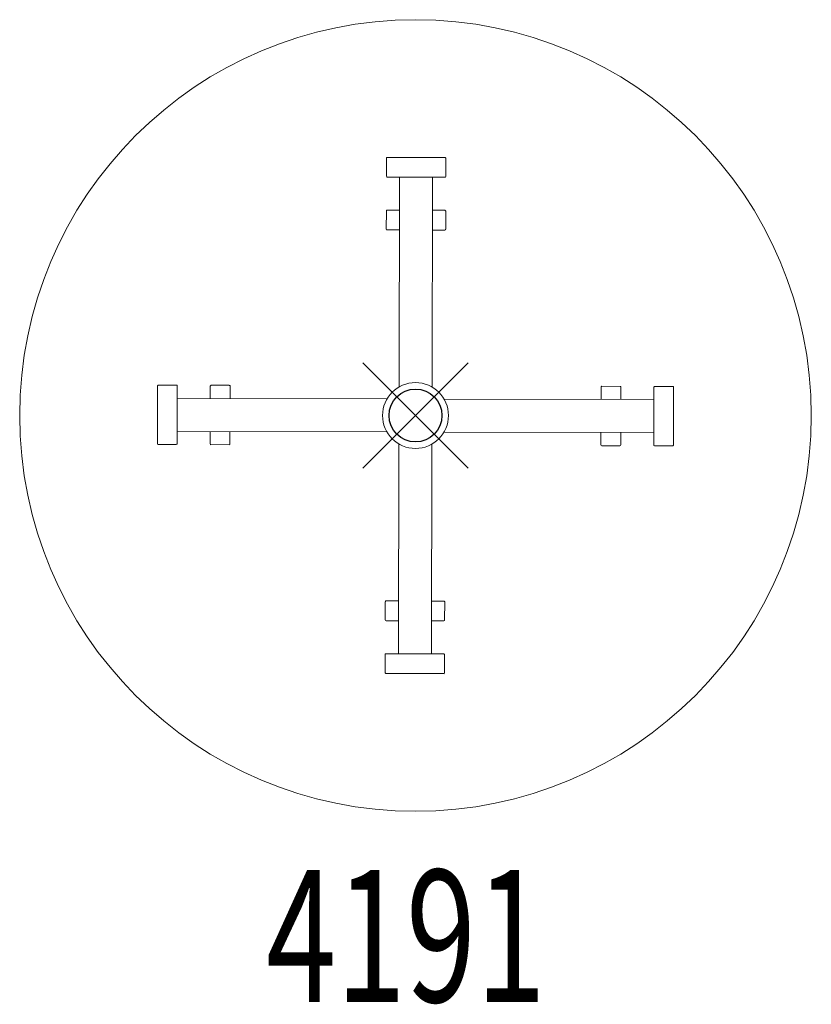
# Model space of a CAD drawing. Units: inches. Extents: x -7.5 to 7.5, y -11.2 to 7.5.
import ezdxf
from ezdxf.enums import TextEntityAlignment as Align

# ---------------------------------------------------------------- set-up
doc = ezdxf.new("R2010")
doc.units = ezdxf.units.IN
doc.header["$MEASUREMENT"] = 0
doc.header["$PDMODE"] = 35
doc.layers.add('AFUAC-P', color=7, linetype='Continuous')
doc.layers.add('AFUAC-P-TN', color=7, linetype='Continuous')
doc.styles.get("Standard").update_dxf_attribs({"font": 'txt.shx'})

msp = doc.modelspace()

# ---------------------------------------------------------------- linework, layer by layer
at = {"layer": 'AFUAC-P', "linetype": 'Continuous', "lineweight": 0}
for p, q in [((-0.551, 4.532), (-0.55, 4.876)), ((-0.534, 4.891), (0.56, 4.889)), ((0.574, 4.529), (0.575, 4.873)), ((0.559, 4.514), (-0.535, 4.516)), ((-0.311, 0.542), (-0.301, 4.516)), ((0.314, 0.54), (0.324, 4.514)), ((-0.553, 3.532), (-0.552, 3.876)), ((-0.537, 3.891), (-0.302, 3.891)), ((0.323, 3.889), (0.557, 3.889)), ((0.572, 3.529), (0.573, 3.873)), ((-0.303, 3.516), (-0.538, 3.516)), ((0.556, 3.514), (0.322, 3.514)), ((-4.891, -0.534), (-4.889, 0.56)), ((-4.529, 0.574), (-4.873, 0.575)), ((-3.529, 0.572), (-3.873, 0.573)), ((-4.514, 0.559), (-4.516, -0.535)), ((-3.889, 0.323), (-3.889, 0.557)), ((-3.514, 0.556), (-3.514, 0.322)), ((3.516, 0.303), (3.516, 0.538)), ((3.532, 0.553), (3.876, 0.552)), ((3.891, 0.537), (3.891, 0.302)), ((4.514, -0.559), (4.516, 0.535)), ((4.532, 0.551), (4.876, 0.55)), ((4.891, 0.534), (4.889, -0.56)), ((-0.54, 0.314), (-4.514, 0.324)), ((0.542, 0.311), (4.516, 0.301)), ((-0.542, -0.311), (-4.516, -0.301)), ((-3.891, -0.537), (-3.891, -0.302)), ((-3.516, -0.303), (-3.516, -0.538)), ((0.54, -0.314), (4.514, -0.324)), ((3.514, -0.556), (3.514, -0.322)), ((3.889, -0.323), (3.889, -0.557)), ((-4.532, -0.551), (-4.876, -0.55)), ((-3.532, -0.553), (-3.876, -0.552)), ((-0.314, -0.54), (-0.324, -4.514)), ((0.311, -0.542), (0.301, -4.516)), ((3.529, -0.572), (3.873, -0.573)), ((4.529, -0.574), (4.873, -0.575)), ((-0.572, -3.529), (-0.573, -3.873)), ((-0.556, -3.514), (-0.322, -3.514)), ((0.303, -3.516), (0.538, -3.516)), ((0.553, -3.532), (0.552, -3.876)), ((-0.323, -3.889), (-0.557, -3.889)), ((0.537, -3.891), (0.302, -3.891)), ((-0.574, -4.529), (-0.575, -4.873)), ((-0.559, -4.514), (0.535, -4.516)), ((0.551, -4.532), (0.55, -4.876)), ((0.534, -4.891), (-0.56, -4.889))]:
    msp.add_line(p, q, dxfattribs=at)
for radius in [7.5, 0.625]:
    msp.add_circle((0, 0), radius, dxfattribs=at)
for centre, start, end in [((-0.534, 4.876), 89.8495, 179.8495), ((0.56, 4.873), 359.8495, 89.8495), ((-0.535, 4.532), 179.8495, 269.8495), ((0.559, 4.529), 269.8495, 359.8495), ((-0.537, 3.876), 89.8495, 179.8495), ((0.557, 3.873), 359.8495, 89.8495), ((-0.538, 3.532), 179.8495, 269.8495), ((0.556, 3.529), 269.8495, 359.8495), ((-4.873, 0.56), 89.8495, 179.8495), ((-4.529, 0.559), 359.8495, 89.8495), ((-3.873, 0.557), 89.8495, 179.8495), ((-3.529, 0.556), 359.8495, 89.8495), ((3.532, 0.538), 89.8495, 179.8495), ((3.876, 0.537), 359.8495, 89.8495), ((4.532, 0.535), 89.8495, 179.8495), ((4.876, 0.534), 359.8495, 89.8495), ((-4.876, -0.534), 179.8495, 269.8495), ((-4.532, -0.535), 269.8495, 359.8495), ((-3.876, -0.537), 179.8495, 269.8495), ((-3.532, -0.538), 269.8495, 359.8495), ((3.529, -0.556), 179.8495, 269.8495), ((3.873, -0.557), 269.8495, 359.8495), ((4.529, -0.559), 179.8495, 269.8495), ((4.873, -0.56), 269.8495, 359.8495), ((-0.556, -3.529), 89.8495, 179.8495), ((0.538, -3.532), 359.8495, 89.8495), ((-0.557, -3.873), 179.8495, 269.8495), ((0.537, -3.876), 269.8495, 359.8495), ((-0.559, -4.529), 89.8495, 179.8495), ((0.535, -4.532), 359.8495, 89.8495), ((-0.56, -4.873), 179.8495, 269.8495), ((0.534, -4.876), 269.8495, 359.8495)]:
    msp.add_arc(centre, 0.0156, start, end, dxfattribs=at)
at = {"layer": 'AFUAC-P'}
msp.add_point((0, 0), dxfattribs=at)

# ---------------------------------------------------------------- texts
at = {"layer": 'AFUAC-P-TN', "width": 0.7}
msp.add_text('4191', height=2.5, dxfattribs=at).set_placement((-0.18, -11.112), align=Align.CENTER)

doc.saveas('drawing.dxf')
